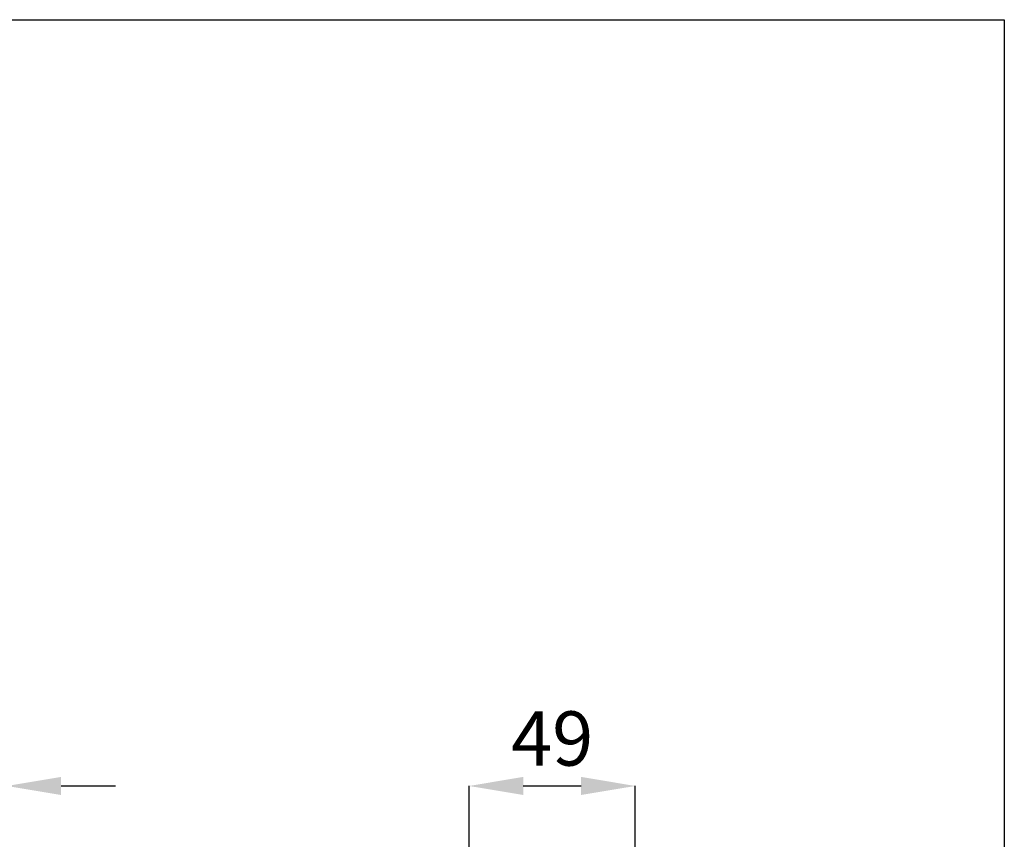
# Model space of a CAD drawing. Units: millimetres. Extents: x 174 to 1098, y 101 to 755.
# Drawn here: x 952 to 1098, y 634 to 755 of the extents above; entities that cross this region are included whole.
import ezdxf

# ---------------------------------------------------------------- set-up
doc = ezdxf.new("R2010")
doc.units = ezdxf.units.MM
doc.header["$PDSIZE"] = -1
doc.layers.add('Dimensions', color=7, linetype='Continuous')
doc.layers.add('Plot', color=7, linetype='Continuous')
doc.styles.add('SLDTEXTSTYLE1', font='TXT', dxfattribs={"width": 0.605})
doc.dimstyles.new('SLDDIMSTYLE1', dxfattribs={"dimtxt": 8, "dimasz": 8, "dimexe": 0, "dimexo": 0.0625, "dimgap": 3, "dimtad": 1, "dimlfac": 2, "dimrnd": 0.5, "dimzin": 12, "dimdsep": 46, "dimtxsty": 'SLDTEXTSTYLE1', "dimcen": 0.09, "dimadec": 0, "dimazin": 3, "dimtfac": 1, "dimtofl": 0, "dimtmove": 0, "dimatfit": 3, "dimfxl": 1, "dimfrac": 2, "dimtolj": 1, "dimtzin": 12, "dimarcsym": 0})

# ---------------------------------------------------------------- blocks, each defined once
blk = doc.blocks.new('*D72')
at = {"layer": 'Defpoints', "color": 0, "transparency": 16777216}
for p in [(1043.15, 641.72), (1018.65, 616.3), (1043.15, 589.3)]:
    blk.add_point(p, dxfattribs=at)
at = {"layer": 'Dimensions', "color": 0, "lineweight": -2, "transparency": 16777216}
for p, q in [((1018.65, 616.36), (1018.65, 641.72)), ((1026.65, 641.72), (1035.15, 641.72)), ((1043.15, 589.36), (1043.15, 641.72))]:
    blk.add_line(p, q, dxfattribs=at)
at = {"layer": 'Dimensions', "color": 0, "transparency": 16777216}
for points in [[(1026.65, 643.06), (1026.65, 640.39), (1018.65, 641.72)], [(1035.15, 643.06), (1035.15, 640.39), (1043.15, 641.72)]]:
    blk.add_solid(points, dxfattribs=at)
at = {"layer": 'Dimensions', "color": 0, "transparency": 16777216, "insert": (1030.9, 648.72), "char_height": 8, "attachment_point": 5, "style": 'SLDTEXTSTYLE1'}
blk.add_mtext('\\A1;49', dxfattribs=at)
blk = doc.blocks.new('*D71')
at = {"layer": 'Defpoints', "color": 0, "transparency": 16777216}
for p in [(950.54, 641.72), (935.54, 614.94), (950.54, 614.94)]:
    blk.add_point(p, dxfattribs=at)
at = {"layer": 'Dimensions', "color": 0, "lineweight": -2, "transparency": 16777216}
for p, q in [((927.54, 641.72), (919.54, 641.72)), ((935.54, 615.01), (935.54, 641.72)), ((950.54, 615.01), (950.54, 641.72)), ((958.54, 641.72), (966.54, 641.72))]:
    blk.add_line(p, q, dxfattribs=at)
at = {"layer": 'Dimensions', "color": 0, "transparency": 16777216}
for points in [[(927.54, 643.06), (927.54, 640.39), (935.54, 641.72)], [(958.54, 643.06), (958.54, 640.39), (950.54, 641.72)]]:
    blk.add_solid(points, dxfattribs=at)
at = {"layer": 'Dimensions', "color": 0, "transparency": 16777216, "insert": (943.04, 648.72), "char_height": 8, "attachment_point": 5, "style": 'SLDTEXTSTYLE1'}
blk.add_mtext('\\A1;30', dxfattribs=at)

msp = doc.modelspace()

# ---------------------------------------------------------------- linework, layer by layer
at = {"layer": 'Plot'}
for p, q in [((173.5316, 754.6628), (1097.5316, 754.6628)), ((1097.5316, 754.6628), (1097.5316, 101.2628))]:
    msp.add_line(p, q, dxfattribs=at)

# ---------------------------------------------------------------- dimensions: what is measured, and where the dimension line sits
at = {"layer": 'Dimensions'}
for base, p1, p2, picture, middle in [((950.5383, 641.7239), (935.5383, 614.9438), (950.5383, 614.9438), '*D71', (943.0383, 648.7239)), ((1043.151, 641.7239), (1018.651, 616.2991), (1043.151, 589.2991), '*D72', (1030.901, 648.7239))]:
    dim = msp.add_linear_dim(base=base, p1=p1, p2=p2, dimstyle='SLDDIMSTYLE1', dxfattribs=at)
    dim.commit()
    dim.dimension.update_dxf_attribs({"geometry": picture, "text_midpoint": middle})

doc.saveas('drawing.dxf')
